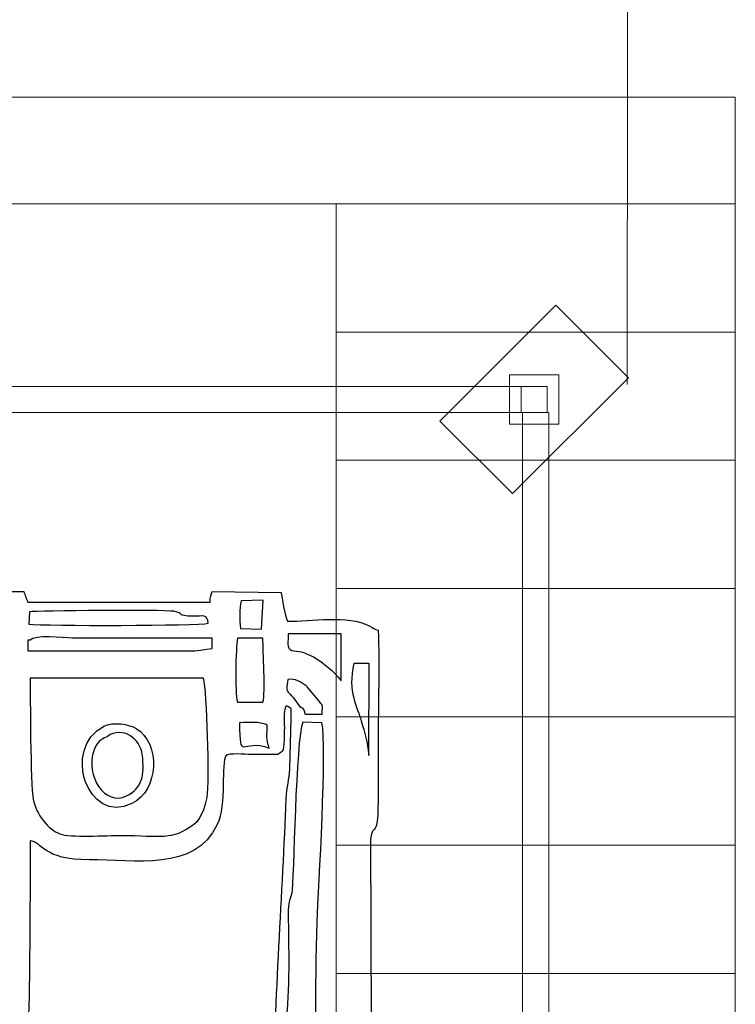
# Model space of a CAD drawing. Units: millimetres. Extents: x -130 to 124, y -197 to 205.
# Drawn here: x 45 to 52, y -89 to -79 of the extents above; entities that cross this region are included whole.
import ezdxf

# ---------------------------------------------------------------- set-up
doc = ezdxf.new("R2010")
doc.units = ezdxf.units.MM
doc.header["$MEASUREMENT"] = 0
doc.layers.add('Warstwa 1', color=7, linetype='Continuous')

msp = doc.modelspace()

# ---------------------------------------------------------------- linework, layer by layer
at = {"layer": 'Warstwa 1', "color": 242, "lineweight": 9}
for points in [[(50.2026, -83.3311), (50.6822, -83.3311), (50.6822, -82.8515), (50.2026, -82.8515), (50.2026, -83.3311)], [(50.3148, -83.2189), (50.57, -83.2189), (50.57, -82.9637), (50.3148, -82.9637), (50.3148, -83.2189)]]:
    msp.add_lwpolyline(points, close=True, dxfattribs=at)
msp.add_open_spline([(51.349, -82.9469), (51.349, -82.9469), (51.3626, -70.1403), (51.3626, -70.1403)], degree=3, dxfattribs=at)
at = {"layer": 'Warstwa 1', "color": 9, "lineweight": 9}
for points in [[(35.4574, -80.1437), (35.4574, -80.1437), (35.4574, -81.182), (35.4574, -81.182), (35.4574, -81.182), (35.4574, -81.182), (52.4035, -81.182), (52.4035, -81.182), (52.4035, -81.182), (52.4035, -81.182), (52.4035, -80.1437), (52.4035, -80.1437), (52.4035, -80.1437), (52.4035, -80.1437), (35.4574, -80.1437), (35.4574, -80.1437)], [(48.5113, -81.182), (48.5113, -81.182), (48.5113, -82.4334), (48.5113, -82.4334), (48.5113, -82.4334), (48.5113, -82.4334), (52.4035, -82.4334), (52.4035, -82.4334), (52.4035, -82.4334), (52.4035, -82.4334), (52.4035, -81.182), (52.4035, -81.182), (52.4035, -81.182), (52.4035, -81.182), (48.5113, -81.182), (48.5113, -81.182)], [(48.5113, -82.4334), (48.5113, -82.4334), (48.5113, -83.6848), (48.5113, -83.6848), (48.5113, -83.6848), (48.5113, -83.6848), (52.4035, -83.6848), (52.4035, -83.6848), (52.4035, -83.6848), (52.4035, -83.6848), (52.4035, -82.4334), (52.4035, -82.4334), (52.4035, -82.4334), (52.4035, -82.4334), (48.5113, -82.4334), (48.5113, -82.4334)], [(48.5113, -83.6848), (48.5113, -83.6848), (48.5113, -84.9361), (48.5113, -84.9361), (48.5113, -84.9361), (48.5113, -84.9361), (52.4035, -84.9361), (52.4035, -84.9361), (52.4035, -84.9361), (52.4035, -84.9361), (52.4035, -83.6848), (52.4035, -83.6848), (52.4035, -83.6848), (52.4035, -83.6848), (48.5113, -83.6848), (48.5113, -83.6848)], [(48.5113, -84.9361), (48.5113, -84.9361), (48.5113, -86.1875), (48.5113, -86.1875), (48.5113, -86.1875), (48.5113, -86.1875), (52.4035, -86.1875), (52.4035, -86.1875), (52.4035, -86.1875), (52.4035, -86.1875), (52.4035, -84.9361), (52.4035, -84.9361), (52.4035, -84.9361), (52.4035, -84.9361), (48.5113, -84.9361), (48.5113, -84.9361)], [(48.5113, -86.1875), (48.5113, -86.1875), (48.5113, -87.4389), (48.5113, -87.4389), (48.5113, -87.4389), (48.5113, -87.4389), (52.4035, -87.4389), (52.4035, -87.4389), (52.4035, -87.4389), (52.4035, -87.4389), (52.4035, -86.1875), (52.4035, -86.1875), (52.4035, -86.1875), (52.4035, -86.1875), (48.5113, -86.1875), (48.5113, -86.1875)], [(48.5113, -87.4389), (48.5113, -87.4389), (48.5113, -88.6903), (48.5113, -88.6903), (48.5113, -88.6903), (48.5113, -88.6903), (52.4035, -88.6903), (52.4035, -88.6903), (52.4035, -88.6903), (52.4035, -88.6903), (52.4035, -87.4389), (52.4035, -87.4389), (52.4035, -87.4389), (52.4035, -87.4389), (48.5113, -87.4389), (48.5113, -87.4389)], [(48.5113, -88.6903), (48.5113, -88.6903), (48.5113, -89.9416), (48.5113, -89.9416), (48.5113, -89.9416), (48.5113, -89.9416), (52.4035, -89.9416), (52.4035, -89.9416), (52.4035, -89.9416), (52.4035, -89.9416), (52.4035, -88.6903), (52.4035, -88.6903), (52.4035, -88.6903), (52.4035, -88.6903), (48.5113, -88.6903), (48.5113, -88.6903)]]:
    msp.add_open_spline(points, degree=3, knots=[0, 0, 0, 0, 0.2, 0.2, 0.2, 0.2, 0.4, 0.4, 0.4, 0.4, 0.6, 0.6, 0.6, 0.6, 1, 1, 1, 1], dxfattribs=at)
at = {"layer": 'Warstwa 1', "color": 242, "lineweight": 20}
msp.add_open_spline([(49.5241, -83.3032), (49.5241, -83.3032), (50.2305, -84.0096), (50.2305, -84.0096), (50.2305, -84.0096), (50.2305, -84.0096), (51.3607, -82.8793), (51.3607, -82.8793), (51.3607, -82.8793), (51.3607, -82.8793), (50.6543, -82.1729), (50.6543, -82.1729), (50.6543, -82.1729), (50.6543, -82.1729), (49.5241, -83.3032), (49.5241, -83.3032)], degree=3, knots=[0, 0, 0, 0, 0.2, 0.2, 0.2, 0.2, 0.4, 0.4, 0.4, 0.4, 0.6, 0.6, 0.6, 0.6, 1, 1, 1, 1], dxfattribs=at)
at = {"layer": 'Warstwa 1', "color": 242, "lineweight": 9}
for points in [[(50.3148, -83.2189), (50.3148, -83.2189), (35.585, -83.2189), (35.585, -83.2189), (35.585, -83.2189), (35.585, -83.2189), (35.585, -82.9637), (35.585, -82.9637), (35.585, -82.9637), (35.585, -82.9637), (50.3148, -82.9637), (50.3148, -82.9637), (50.3148, -82.9637), (50.3148, -82.9637), (50.3148, -83.2189), (50.3148, -83.2189)], [(50.3298, -97.9487), (50.3298, -97.9487), (50.3298, -83.2189), (50.3298, -83.2189), (50.3298, -83.2189), (50.3298, -83.2189), (50.585, -83.2189), (50.585, -83.2189), (50.585, -83.2189), (50.585, -83.2189), (50.585, -97.9487), (50.585, -97.9487), (50.585, -97.9487), (50.585, -97.9487), (50.3298, -97.9487), (50.3298, -97.9487)]]:
    msp.add_open_spline(points, degree=3, knots=[0, 0, 0, 0, 0.2, 0.2, 0.2, 0.2, 0.4, 0.4, 0.4, 0.4, 0.6, 0.6, 0.6, 0.6, 1, 1, 1, 1], dxfattribs=at)
at = {"layer": 'Warstwa 1', "color": 250}
for points, knots in [([(37.1285, -85.2534), (36.8291, -85.2558), (36.509, -85.1869), (36.2378, -85.3484), (36.2378, -85.3484), (36.2297, -85.4409), (36.2054, -87.0399), (36.2308, -87.1944), (36.2308, -87.1944), (36.2627, -87.3886), (36.3033, -87.0886), (36.3034, -87.7299), (36.3034, -87.7299), (36.3034, -87.9201), (36.3284, -90.1743), (36.3011, -90.2477), (36.3011, -90.2477), (36.2454, -90.3131), (36.263, -90.2415), (36.2097, -90.3231), (36.2097, -90.3231), (36.1765, -90.3738), (36.1964, -90.3863), (36.1633, -90.4336), (36.1633, -90.4336), (36.0146, -90.4366), (35.8055, -90.4175), (35.6839, -90.4542), (35.6839, -90.4542), (35.6464, -90.5475), (35.6407, -90.8602), (35.7036, -90.9096), (35.7036, -90.9096), (35.8133, -90.9634), (36.0367, -90.9205), (36.178, -90.9356), (36.178, -90.9356), (36.2466, -91.2289), (36.3034, -90.7772), (36.3033, -91.6305), (36.3033, -91.6305), (36.3033, -91.8773), (36.2547, -92.9802), (36.3649, -93.0751), (36.3649, -93.0751), (36.3541, -93.1151), (36.2823, -93.1388), (36.2406, -93.1729), (36.2406, -93.1729), (36.2316, -93.4145), (36.1999, -95.0093), (36.2473, -95.0855), (36.2473, -95.0855), (36.2473, -95.0855), (36.274, -95.1066), (36.274, -95.1066), (36.274, -95.1066), (36.2773, -95.1088), (36.4602, -95.1829), (36.4681, -95.2007), (36.4681, -95.2007), (36.4681, -95.2007), (36.4888, -95.2008), (36.4888, -95.2008), (36.4888, -95.2008), (36.4888, -95.2961), (36.463, -95.5302), (36.4948, -95.617), (36.4948, -95.617), (36.5133, -95.6676), (36.6044, -95.732), (36.6547, -95.7618), (36.6547, -95.7618), (36.7683, -95.829), (37.6723, -95.8175), (37.8301, -95.8185), (37.8301, -95.8185), (37.8301, -95.8185), (44.2072, -95.8405), (44.2072, -95.8405), (44.2072, -95.8405), (44.9664, -95.8405), (45.658, -95.8198), (46.4155, -95.8198), (46.4155, -95.8198), (46.7864, -95.8198), (47.1593, -95.8237), (47.5299, -95.8179), (47.5299, -95.8179), (47.5299, -95.8179), (48.3355, -95.8001), (48.3355, -95.8001), (48.3355, -95.8001), (48.5051, -95.7952), (48.4631, -95.7607), (48.587, -95.7261), (48.587, -95.7261), (48.587, -95.7261), (48.6827, -95.4483), (48.6827, -95.4483), (48.6827, -95.4483), (48.6878, -95.0201), (48.7326, -95.2781), (48.8919, -95.0769), (48.8919, -95.0769), (48.8919, -95.0769), (48.9141, -94.9539), (48.9141, -94.9539), (48.9141, -94.9539), (48.9156, -94.9171), (48.9129, -94.8676), (48.9127, -94.8293), (48.9127, -94.8293), (48.9113, -94.609), (48.942, -93.2504), (48.8915, -93.1666), (48.8915, -93.1666), (48.8714, -93.1331), (48.8561, -93.1387), (48.8029, -93.0957), (48.8029, -93.0957), (48.8591, -92.7455), (48.8473, -92.6915), (48.8473, -92.3321), (48.8473, -92.3321), (48.8473, -92.0775), (48.852, -91.8231), (48.8534, -91.5685), (48.8534, -91.5685), (48.8542, -91.4314), (48.8102, -91.1667), (48.9088, -91.0691), (48.9088, -91.0691), (48.9824, -90.9963), (48.968, -91.0881), (48.9746, -90.9404), (48.9746, -90.9404), (49.1326, -90.9103), (49.3313, -90.9551), (49.4701, -90.9096), (49.4701, -90.9096), (49.5059, -90.8057), (49.504, -90.5616), (49.4741, -90.4504), (49.4741, -90.4504), (49.4741, -90.4504), (48.9952, -90.4381), (48.9952, -90.4381), (48.9952, -90.4381), (48.9576, -90.3801), (48.9685, -90.3827), (48.9579, -90.3061), (48.9579, -90.3061), (48.8198, -90.2746), (48.8549, -90.2021), (48.8553, -90.0622), (48.8553, -90.0622), (48.8553, -90.0622), (48.8482, -87.378), (48.8482, -87.378), (48.8482, -87.378), (48.8665, -87.198), (48.9236, -87.4301), (48.922, -86.925), (48.922, -86.925), (48.9214, -86.7532), (48.9237, -86.581), (48.9228, -86.4091), (48.9228, -86.4091), (48.9209, -86.0602), (48.9368, -85.6879), (48.9221, -85.3428), (48.9221, -85.3428), (48.8872, -85.3297), (48.8748, -85.3211), (48.8401, -85.3025), (48.8401, -85.3025), (48.6198, -85.1839), (48.2667, -85.262), (48.0374, -85.2533), (48.0374, -85.2533), (48.0102, -85.2034), (47.9843, -85.0159), (47.9772, -84.9733), (47.9772, -84.9733), (47.9772, -84.9733), (47.303, -84.9656), (47.303, -84.9656), (47.303, -84.9656), (47.2955, -84.9861), (47.2826, -85.0176), (47.2823, -85.0677), (47.2823, -85.0677), (47.2823, -85.0677), (45.5074, -85.0698), (45.5074, -85.0698), (45.5074, -85.0698), (45.492, -85.0397), (45.4785, -84.9968), (45.466, -84.9645), (45.466, -84.9645), (45.2511, -84.9645), (45.0254, -84.9586), (44.8095, -84.9677), (44.8095, -84.9677), (44.8095, -84.9677), (44.7558, -85.2135), (44.7558, -85.2135), (44.7558, -85.2135), (44.7558, -85.2135), (41.6894, -85.2169), (41.6894, -85.2169), (41.6894, -85.2169), (41.4655, -85.2169), (40.5333, -85.18), (40.4033, -85.2327), (40.4033, -85.2327), (40.3039, -84.8864), (40.4695, -84.9634), (39.667, -84.9652), (39.667, -84.9652), (39.6594, -84.9863), (39.6466, -85.0175), (39.6463, -85.0683), (39.6463, -85.0683), (39.6463, -85.0683), (37.892, -85.0688), (37.892, -85.0688), (37.892, -85.0688), (37.8156, -84.9515), (37.9768, -84.9655), (37.5825, -84.966), (37.5825, -84.966), (37.5825, -84.966), (37.2523, -84.9645), (37.2523, -84.9645), (37.2523, -84.9645), (37.1749, -84.9643), (37.1689, -84.99), (37.1545, -85.0859), (37.1545, -85.0859), (37.141, -85.1761), (37.1493, -85.1795), (37.1285, -85.2534)], [0, 0, 0, 0, 0.016129, 0.016129, 0.016129, 0.016129, 0.032258, 0.032258, 0.032258, 0.032258, 0.048387, 0.048387, 0.048387, 0.048387, 0.064516, 0.064516, 0.064516, 0.064516, 0.080645, 0.080645, 0.080645, 0.080645, 0.096774, 0.096774, 0.096774, 0.096774, 0.112903, 0.112903, 0.112903, 0.112903, 0.129032, 0.129032, 0.129032, 0.129032, 0.145161, 0.145161, 0.145161, 0.145161, 0.16129, 0.16129, 0.16129, 0.16129, 0.177419, 0.177419, 0.177419, 0.177419, 0.193548, 0.193548, 0.193548, 0.193548, 0.209677, 0.209677, 0.209677, 0.209677, 0.225806, 0.225806, 0.225806, 0.225806, 0.241935, 0.241935, 0.241935, 0.241935, 0.258065, 0.258065, 0.258065, 0.258065, 0.274194, 0.274194, 0.274194, 0.274194, 0.290323, 0.290323, 0.290323, 0.290323, 0.306452, 0.306452, 0.306452, 0.306452, 0.322581, 0.322581, 0.322581, 0.322581, 0.33871, 0.33871, 0.33871, 0.33871, 0.354839, 0.354839, 0.354839, 0.354839, 0.370968, 0.370968, 0.370968, 0.370968, 0.387097, 0.387097, 0.387097, 0.387097, 0.403226, 0.403226, 0.403226, 0.403226, 0.419355, 0.419355, 0.419355, 0.419355, 0.435484, 0.435484, 0.435484, 0.435484, 0.451613, 0.451613, 0.451613, 0.451613, 0.467742, 0.467742, 0.467742, 0.467742, 0.483871, 0.483871, 0.483871, 0.483871, 0.5, 0.5, 0.5, 0.5, 0.516129, 0.516129, 0.516129, 0.516129, 0.532258, 0.532258, 0.532258, 0.532258, 0.548387, 0.548387, 0.548387, 0.548387, 0.564516, 0.564516, 0.564516, 0.564516, 0.580645, 0.580645, 0.580645, 0.580645, 0.596774, 0.596774, 0.596774, 0.596774, 0.612903, 0.612903, 0.612903, 0.612903, 0.629032, 0.629032, 0.629032, 0.629032, 0.645161, 0.645161, 0.645161, 0.645161, 0.66129, 0.66129, 0.66129, 0.66129, 0.677419, 0.677419, 0.677419, 0.677419, 0.693548, 0.693548, 0.693548, 0.693548, 0.709677, 0.709677, 0.709677, 0.709677, 0.725806, 0.725806, 0.725806, 0.725806, 0.741935, 0.741935, 0.741935, 0.741935, 0.758065, 0.758065, 0.758065, 0.758065, 0.774194, 0.774194, 0.774194, 0.774194, 0.790323, 0.790323, 0.790323, 0.790323, 0.806452, 0.806452, 0.806452, 0.806452, 0.822581, 0.822581, 0.822581, 0.822581, 0.83871, 0.83871, 0.83871, 0.83871, 0.854839, 0.854839, 0.854839, 0.854839, 0.870968, 0.870968, 0.870968, 0.870968, 0.887097, 0.887097, 0.887097, 0.887097, 0.903226, 0.903226, 0.903226, 0.903226, 0.919355, 0.919355, 0.919355, 0.919355, 0.935484, 0.935484, 0.935484, 0.935484, 0.951613, 0.951613, 0.951613, 0.951613, 0.967742, 0.967742, 0.967742, 0.967742, 1, 1, 1, 1]), ([(47.8014, -85.0488), (47.8014, -85.0488), (47.7859, -85.3304), (47.7859, -85.3304), (47.7859, -85.3304), (47.7859, -85.3304), (47.58, -85.3245), (47.58, -85.3245), (47.58, -85.3245), (47.571, -85.2384), (47.5646, -85.1323), (47.5864, -85.055), (47.5864, -85.055), (47.5864, -85.055), (47.8014, -85.0488), (47.8014, -85.0488)], [0, 0, 0, 0, 0.2, 0.2, 0.2, 0.2, 0.4, 0.4, 0.4, 0.4, 0.6, 0.6, 0.6, 0.6, 1, 1, 1, 1]), ([(47.117, -85.206), (47.2115, -85.2077), (47.2599, -85.179), (47.2643, -85.274), (47.2643, -85.274), (47.1785, -85.299), (45.6581, -85.3018), (45.5176, -85.2816), (45.5176, -85.2816), (45.5176, -85.2816), (45.5211, -85.1619), (45.5211, -85.1619), (45.5211, -85.1619), (45.5952, -85.1533), (46.8243, -85.1396), (46.9296, -85.1578), (46.9296, -85.1578), (47.0373, -85.1764), (46.9471, -85.2031), (47.117, -85.206)], [0, 0, 0, 0, 0.166667, 0.166667, 0.166667, 0.166667, 0.333333, 0.333333, 0.333333, 0.333333, 0.5, 0.5, 0.5, 0.5, 0.666667, 0.666667, 0.666667, 0.666667, 1, 1, 1, 1]), ([(48.187, -85.5554), (48.1471, -85.5451), (48.0988, -85.5454), (48.0795, -85.5388), (48.0795, -85.5388), (48.0251, -85.5201), (48.0458, -85.4507), (48.0458, -85.3769), (48.0458, -85.3769), (48.0458, -85.3769), (48.5619, -85.3771), (48.5619, -85.3771), (48.5619, -85.3771), (48.5619, -85.3771), (48.5618, -85.8317), (48.5618, -85.8317), (48.5618, -85.8317), (48.5618, -85.8468), (48.4949, -85.7236), (48.291, -85.6021), (48.291, -85.6021), (48.291, -85.6021), (48.187, -85.5554), (48.187, -85.5554)], [0, 0, 0, 0, 0.142857, 0.142857, 0.142857, 0.142857, 0.285714, 0.285714, 0.285714, 0.285714, 0.428571, 0.428571, 0.428571, 0.428571, 0.571429, 0.571429, 0.571429, 0.571429, 0.714286, 0.714286, 0.714286, 0.714286, 1, 1, 1, 1]), ([(45.528, -85.439), (45.5698, -85.3828), (45.851, -85.4183), (45.9408, -85.4183), (45.9408, -85.4183), (45.9408, -85.4183), (47.303, -85.4183), (47.303, -85.4183), (47.303, -85.4183), (47.303, -85.4183), (47.303, -85.5217), (47.303, -85.5217), (47.303, -85.5217), (47.2236, -85.5243), (47.2045, -85.5429), (47.0977, -85.5431), (47.0977, -85.5431), (47.0977, -85.5431), (45.5073, -85.5424), (45.5073, -85.5424), (45.5073, -85.5424), (45.5073, -85.5424), (45.5073, -85.439), (45.5073, -85.439), (45.5073, -85.439), (45.5073, -85.439), (45.528, -85.439), (45.528, -85.439)], [0, 0, 0, 0, 0.125, 0.125, 0.125, 0.125, 0.25, 0.25, 0.25, 0.25, 0.375, 0.375, 0.375, 0.375, 0.5, 0.5, 0.5, 0.5, 0.625, 0.625, 0.625, 0.625, 0.75, 0.75, 0.75, 0.75, 1, 1, 1, 1]), ([(47.5496, -86.043), (47.5226, -85.9387), (47.5337, -85.5289), (47.5505, -85.4183), (47.5505, -85.4183), (47.5505, -85.4183), (47.7983, -85.4183), (47.7983, -85.4183), (47.7983, -85.4183), (47.7983, -85.5464), (47.8243, -85.9517), (47.7984, -86.0435), (47.7984, -86.0435), (47.7984, -86.0435), (47.5496, -86.043), (47.5496, -86.043)], [0, 0, 0, 0, 0.2, 0.2, 0.2, 0.2, 0.4, 0.4, 0.4, 0.4, 0.6, 0.6, 0.6, 0.6, 1, 1, 1, 1]), ([(48.83, -86.5656), (48.8169, -86.4219), (48.7902, -86.3509), (48.7568, -86.2253), (48.7568, -86.2253), (48.7226, -86.0967), (48.6177, -85.9435), (48.6856, -85.6664), (48.6856, -85.6664), (48.6856, -85.6664), (48.8343, -85.666), (48.8343, -85.666), (48.8343, -85.666), (48.8343, -85.666), (48.83, -86.5656), (48.83, -86.5656)], [0, 0, 0, 0, 0.2, 0.2, 0.2, 0.2, 0.4, 0.4, 0.4, 0.4, 0.6, 0.6, 0.6, 0.6, 1, 1, 1, 1]), ([(47.2204, -85.8105), (47.2511, -85.9348), (47.2824, -86.8145), (47.254, -86.9727), (47.254, -86.9727), (47.2425, -87.0363), (47.2085, -87.1448), (47.1623, -87.2004), (47.1623, -87.2004), (47.1623, -87.2004), (47.1218, -87.2368), (47.1218, -87.2368), (47.1218, -87.2368), (46.9108, -87.3946), (46.8066, -87.3441), (46.4155, -87.3443), (46.4155, -87.3443), (46.2799, -87.3444), (45.9147, -87.366), (45.8186, -87.329), (45.8186, -87.329), (45.7093, -87.287), (45.5858, -87.1393), (45.5586, -86.9913), (45.5586, -86.9913), (45.5318, -86.8454), (45.5285, -85.9682), (45.5306, -85.8105), (45.5306, -85.8105), (45.5306, -85.8105), (47.2204, -85.8105), (47.2204, -85.8105)], [0, 0, 0, 0, 0.111111, 0.111111, 0.111111, 0.111111, 0.222222, 0.222222, 0.222222, 0.222222, 0.333333, 0.333333, 0.333333, 0.333333, 0.444444, 0.444444, 0.444444, 0.444444, 0.555556, 0.555556, 0.555556, 0.555556, 0.666667, 0.666667, 0.666667, 0.666667, 0.777778, 0.777778, 0.777778, 0.777778, 1, 1, 1, 1]), ([(48.2307, -85.8938), (48.2307, -85.8938), (48.3511, -86.0387), (48.3511, -86.0387), (48.3511, -86.0387), (48.3905, -86.0944), (48.3761, -86.065), (48.3763, -86.1615), (48.3763, -86.1615), (48.3763, -86.1615), (48.211, -86.1615), (48.211, -86.1615), (48.211, -86.1615), (48.1963, -86.0877), (48.1627, -86.0931), (48.1626, -86.0929), (48.1626, -86.0929), (48.0151, -85.877), (48.0188, -85.9863), (48.0413, -85.8219), (48.0413, -85.8219), (48.1103, -85.8122), (48.1717, -85.8461), (48.2196, -85.8847), (48.2196, -85.8847), (48.2227, -85.8873), (48.2276, -85.8911), (48.2307, -85.8938)], [0, 0, 0, 0, 0.125, 0.125, 0.125, 0.125, 0.25, 0.25, 0.25, 0.25, 0.375, 0.375, 0.375, 0.375, 0.5, 0.5, 0.5, 0.5, 0.625, 0.625, 0.625, 0.625, 0.75, 0.75, 0.75, 0.75, 1, 1, 1, 1]), ([(47.9427, -86.5534), (48.0016, -86.5124), (48.0008, -86.5455), (48.0068, -86.3271), (48.0068, -86.3271), (48.009, -86.2453), (47.9952, -86.1341), (48.0253, -86.0794), (48.0253, -86.0794), (48.0905, -86.1088), (48.0718, -86.1082), (48.0724, -86.2004), (48.0724, -86.2004), (48.0724, -86.2004), (48.061, -86.6973), (48.061, -86.6973), (48.061, -86.6973), (48.0563, -86.7964), (48.0301, -86.8674), (48.0256, -86.9861), (48.0256, -86.9861), (47.9922, -87.8749), (47.9095, -88.9898), (47.9017, -89.835), (47.9017, -89.835), (47.8985, -90.1749), (47.9147, -90.1219), (47.873, -90.4536), (47.873, -90.4536), (47.849, -90.6445), (47.8814, -90.9046), (47.851, -91.0704), (47.851, -91.0704), (47.7766, -90.907), (47.6198, -90.818), (47.408, -90.8059), (47.408, -90.8059), (47.2132, -90.7947), (45.7931, -90.7895), (45.6658, -90.8318), (45.6658, -90.8318), (45.6009, -90.8533), (45.5819, -90.8566), (45.533, -90.8909), (45.533, -90.8909), (45.4845, -90.9249), (45.4919, -90.9409), (45.4601, -90.951), (45.4601, -90.951), (45.4499, -90.903), (45.4558, -89.9085), (45.472, -89.8288), (45.472, -89.8288), (45.532, -89.5343), (45.528, -87.7004), (45.528, -87.3968), (45.528, -87.3968), (45.6438, -87.3994), (45.6458, -87.5844), (46.1059, -87.5817), (46.1059, -87.5817), (46.5423, -87.5791), (47.1369, -87.7004), (47.3529, -87.2385), (47.3529, -87.2385), (47.4433, -87.0452), (47.3892, -86.6355), (47.4362, -86.5659), (47.4362, -86.5659), (47.4642, -86.5381), (47.6311, -86.5534), (47.6743, -86.5534), (47.6743, -86.5534), (47.7638, -86.5536), (47.8533, -86.5534), (47.9427, -86.5534)], [0, 0, 0, 0, 0.05, 0.05, 0.05, 0.05, 0.1, 0.1, 0.1, 0.1, 0.15, 0.15, 0.15, 0.15, 0.2, 0.2, 0.2, 0.2, 0.25, 0.25, 0.25, 0.25, 0.3, 0.3, 0.3, 0.3, 0.35, 0.35, 0.35, 0.35, 0.4, 0.4, 0.4, 0.4, 0.45, 0.45, 0.45, 0.45, 0.5, 0.5, 0.5, 0.5, 0.55, 0.55, 0.55, 0.55, 0.6, 0.6, 0.6, 0.6, 0.65, 0.65, 0.65, 0.65, 0.7, 0.7, 0.7, 0.7, 0.75, 0.75, 0.75, 0.75, 0.8, 0.8, 0.8, 0.8, 0.85, 0.85, 0.85, 0.85, 0.9, 0.9, 0.9, 0.9, 1, 1, 1, 1]), ([(46.2474, -86.2792), (45.8314, -86.4962), (46.0908, -87.2423), (46.5202, -87.0337), (46.5202, -87.0337), (46.7854, -86.9049), (46.8025, -86.4457), (46.5624, -86.3009), (46.5624, -86.3009), (46.493, -86.2591), (46.3378, -86.2321), (46.2474, -86.2792)], [0, 0, 0, 0, 0.25, 0.25, 0.25, 0.25, 0.5, 0.5, 0.5, 0.5, 1, 1, 1, 1]), ([(47.8602, -86.4916), (47.5914, -86.3878), (47.5711, -86.6417), (47.5711, -86.2439), (47.5711, -86.2439), (47.6758, -86.2439), (47.7589, -86.2317), (47.8396, -86.2645), (47.8396, -86.2645), (47.8396, -86.3597), (47.8278, -86.4075), (47.8602, -86.4916)], [0, 0, 0, 0, 0.25, 0.25, 0.25, 0.25, 0.5, 0.5, 0.5, 0.5, 1, 1, 1, 1]), ([(47.9014, -94.1071), (47.8953, -93.4543), (47.9288, -92.7963), (47.9338, -92.1472), (47.9338, -92.1472), (47.9364, -91.8029), (47.9379, -91.4586), (47.9465, -91.1145), (47.9465, -91.1145), (47.9548, -90.7829), (47.9754, -90.4808), (47.9845, -90.1449), (47.9845, -90.1449), (47.9923, -89.8596), (47.9707, -89.3873), (48.0188, -89.1424), (48.0188, -89.1424), (48.0643, -88.911), (48.0472, -88.386), (48.0453, -88.1209), (48.0453, -88.1209), (48.0442, -87.9684), (48.0577, -88.004), (48.0786, -87.9074), (48.0786, -87.9074), (48.1005, -87.8056), (48.1162, -86.4006), (48.1874, -86.2378), (48.1874, -86.2378), (48.1874, -86.2378), (48.3727, -86.244), (48.3727, -86.244), (48.3727, -86.244), (48.425, -86.4638), (48.3406, -87.8485), (48.3271, -88.1839), (48.3271, -88.1839), (48.3004, -88.8429), (48.3275, -89.507), (48.3164, -90.1652), (48.3164, -90.1652), (48.2989, -91.1979), (48.299, -92.0766), (48.3138, -93.1052), (48.3138, -93.1052), (48.3175, -93.3634), (48.2819, -93.8425), (48.3348, -94.0657), (48.3348, -94.0657), (48.2038, -94.0502), (48.2159, -94.078), (48.164, -94.0982), (48.164, -94.0982), (48.1071, -94.1204), (47.9717, -94.1071), (47.9014, -94.1071)], [0, 0, 0, 0, 0.066667, 0.066667, 0.066667, 0.066667, 0.133333, 0.133333, 0.133333, 0.133333, 0.2, 0.2, 0.2, 0.2, 0.266667, 0.266667, 0.266667, 0.266667, 0.333333, 0.333333, 0.333333, 0.333333, 0.4, 0.4, 0.4, 0.4, 0.466667, 0.466667, 0.466667, 0.466667, 0.533333, 0.533333, 0.533333, 0.533333, 0.6, 0.6, 0.6, 0.6, 0.666667, 0.666667, 0.666667, 0.666667, 0.733333, 0.733333, 0.733333, 0.733333, 0.8, 0.8, 0.8, 0.8, 0.866667, 0.866667, 0.866667, 0.866667, 1, 1, 1, 1]), ([(46.2817, -86.3778), (46.433, -86.2728), (46.6033, -86.4041), (46.6218, -86.552), (46.6218, -86.552), (46.6481, -86.7614), (46.6218, -86.881), (46.4678, -86.9583), (46.4678, -86.9583), (46.2605, -87.0623), (46.0626, -86.7681), (46.1515, -86.5101), (46.1515, -86.5101), (46.1864, -86.4089), (46.2511, -86.3991), (46.2817, -86.3778)], [0, 0, 0, 0, 0.2, 0.2, 0.2, 0.2, 0.4, 0.4, 0.4, 0.4, 0.6, 0.6, 0.6, 0.6, 1, 1, 1, 1])]:
    msp.add_open_spline(points, degree=3, knots=knots, dxfattribs=at)

doc.saveas('drawing.dxf')
